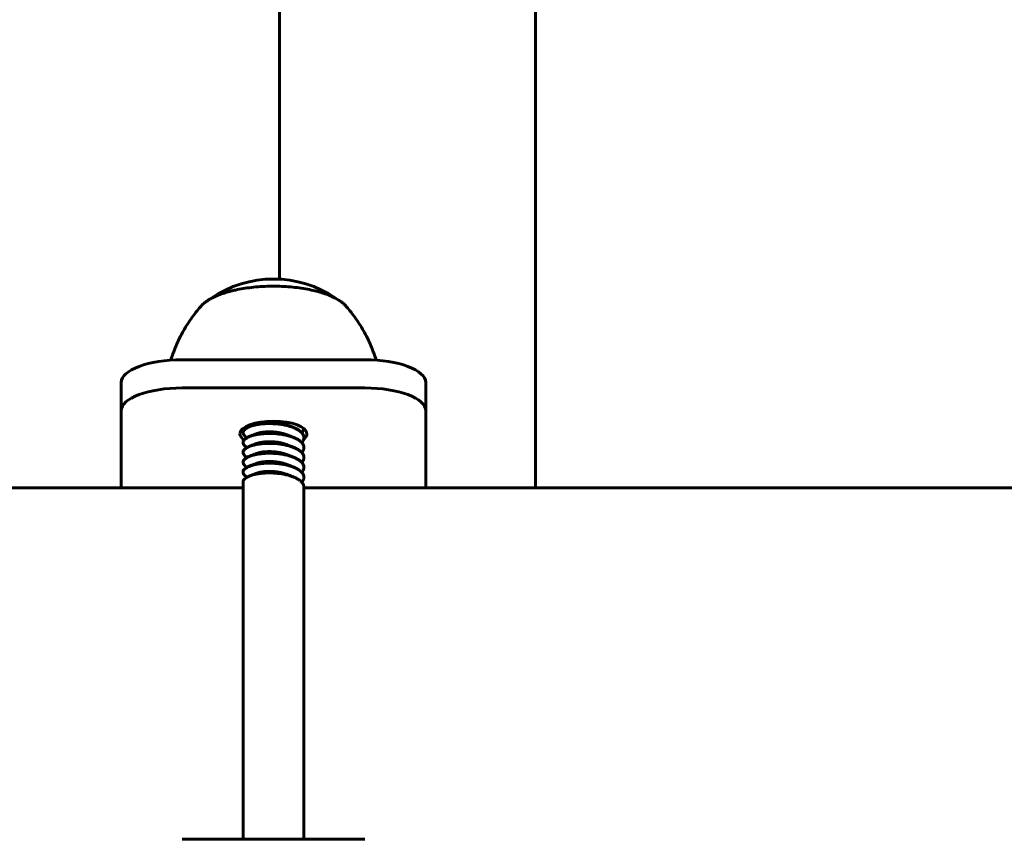
# Model space of a CAD drawing. Units: millimetres. Extents: x -5232 to 4068, y -4627 to 4708.
# Drawn here: x -1820 to -1658, y -386 to -252 of the extents above; entities that cross this region are included whole.
import ezdxf

# ---------------------------------------------------------------- set-up
doc = ezdxf.new("R2010")
doc.units = ezdxf.units.MM
doc.linetypes.add('K5LT_BASIC', pattern=[0])

msp = doc.modelspace()

# ---------------------------------------------------------------- linework, layer by layer
at = {"color": 150, "linetype": 'K5LT_BASIC', "lineweight": 60, "true_color": 0x0080ff}
for p, q in [((-1777.26, -27.2), (-1777.26, -294.25)), ((-1735.26, -27.2), (-1735.26, -328.53)), ((-1763.26, -307.48), (-1793.26, -307.48)), ((-1803.26, -315.88), (-1803.26, -311.24)), ((-1753.26, -315.88), (-1753.26, -311.24)), ((-1763.26, -312.11), (-1793.26, -312.11)), ((-1803.26, -315.88), (-1803.26, -328.53)), ((-1753.26, -328.53), (-1753.26, -315.88)), ((-1783.26, -319.44), (-1783.26, -319.46)), ((-1783.26, -321.06), (-1783.26, -321.08)), ((-1773.26, -320.25), (-1773.26, -320.27)), ((-1783.26, -322.69), (-1783.26, -322.71)), ((-1773.26, -321.88), (-1773.26, -321.9)), ((-1783.26, -324.31), (-1783.26, -324.33)), ((-1773.26, -323.5), (-1773.26, -323.52)), ((-1783.26, -325.94), (-1783.26, -325.96)), ((-1773.26, -325.12), (-1773.26, -325.14)), ((-1783.26, -327.56), (-1783.26, -386.24)), ((-1773.26, -326.75), (-1773.26, -326.77)), ((-1783.26, -328.53), (-2442.84, -328.53)), ((-1773.26, -328.37), (-1773.26, -386.24)), ((-1613.68, -328.53), (-1773.26, -328.53)), ((-1763.26, -386.24), (-1793.26, -386.24))]:
    msp.add_line(p, q, dxfattribs=at)
msp.add_arc((-1778.26, -312.23), 18, 55.2367, 124.7633, dxfattribs=at)
for centre, major_axis, start_param, end_param in [((-1793.26, -311.24), (-10, 0), 4.712389, 6.283185), ((-1763.26, -311.24), (10, 0), 0, 1.570796), ((-1793.26, -315.88), (-10, 0), 4.712389, 6.283185), ((-1763.26, -315.88), (10, 0), 0, 1.570796), ((-1778.26, -319.64), (-5.5, 0), 4.712389, 6.283185), ((-1778.26, -319.64), (-5.5, 0), 3.141593, 4.712389), ((-1778.26, -319.64), (-5.5, 0), 0, 0.502429), ((-1778.26, -319.64), (-5.5, 0), 2.696224, 3.141593)]:
    msp.add_ellipse(centre, major_axis=major_axis, ratio=0.376224, start_param=start_param, end_param=end_param, dxfattribs=at)
for points, knots in [([(-1790.14, -298.67), (-1790.06, -298.57), (-1789.96, -298.47), (-1789.76, -298.28), (-1789.65, -298.19), (-1789.42, -298.01), (-1789.3, -297.92), (-1789.13, -297.8), (-1789.09, -297.78), (-1788.89, -297.65), (-1788.71, -297.54), (-1788.53, -297.44), (-1788.52, -297.44), (-1788.48, -297.42), (-1788.44, -297.39), (-1788.25, -297.3), (-1788.1, -297.22), (-1787.77, -297.07), (-1787.58, -296.99), (-1787.26, -296.85), (-1787.12, -296.8), (-1786.71, -296.65), (-1786.42, -296.55), (-1786, -296.42), (-1785.88, -296.39), (-1785.59, -296.31), (-1785.42, -296.26), (-1785, -296.15), (-1784.75, -296.1), (-1784.09, -295.95), (-1783.67, -295.87), (-1782.79, -295.73), (-1782.34, -295.66), (-1781.4, -295.56), (-1780.92, -295.51), (-1779.93, -295.45), (-1779.43, -295.43), (-1778.41, -295.41), (-1777.89, -295.41), (-1777.34, -295.42), (-1777.3, -295.42), (-1776.79, -295.45), (-1776.31, -295.46), (-1775.35, -295.53), (-1774.86, -295.58), (-1773.92, -295.7), (-1773.46, -295.77), (-1772.57, -295.92), (-1772.15, -296.01), (-1771.4, -296.18), (-1771.08, -296.27), (-1770.7, -296.37), (-1770.64, -296.39), (-1770.25, -296.51), (-1769.92, -296.61), (-1769.34, -296.82), (-1769.07, -296.93), (-1768.75, -297.07), (-1768.69, -297.1), (-1768.45, -297.21), (-1768.29, -297.29), (-1768.08, -297.39), (-1768.04, -297.42), (-1767.96, -297.46), (-1767.93, -297.48), (-1767.68, -297.61), (-1767.48, -297.74), (-1767.13, -297.98), (-1766.98, -298.09), (-1766.71, -298.32), (-1766.6, -298.43), (-1766.45, -298.58), (-1766.41, -298.62), (-1766.37, -298.67)], [0, 0, 0, 0, 29.742418, 29.742418, 59.484837, 59.484837, 89.227255, 89.227255, 98.293641, 98.293641, 134.473432, 134.473432, 134.99822, 134.99822, 143.332727, 143.332727, 170.653222, 170.653222, 203.024597, 203.024597, 224.922827, 224.922827, 268.719286, 268.719286, 285.77198, 285.77198, 309.659274, 309.659274, 342.982115, 342.982115, 396.576189, 396.576189, 451.580802, 451.580802, 507.848451, 507.848451, 565.309708, 565.309708, 623.946874, 623.946874, 628.404166, 628.404166, 682.433651, 682.433651, 739.701056, 739.701056, 795.742305, 795.742305, 850.467218, 850.467218, 895.228019, 895.228019, 903.696648, 903.696648, 951.726182, 951.726182, 995.419694, 995.419694, 1007.051186, 1007.051186, 1037.662962, 1037.662962, 1046.001779, 1046.001779, 1052.752053, 1052.752053, 1095.596631, 1095.596631, 1133.680721, 1133.680721, 1167.956424, 1167.956424, 1181, 1181, 1181, 1181]), ([(-1795.12, -307.55), (-1795.01, -307.19), (-1794.89, -306.84), (-1794.45, -305.62), (-1794.09, -304.77), (-1793.27, -303.13), (-1792.82, -302.34), (-1791.86, -300.83), (-1791.34, -300.11), (-1790.58, -299.17), (-1790.36, -298.91), (-1790.14, -298.67)], [9.174679, 9.174679, 9.174679, 9.174679, 10.559985, 10.559985, 14.02448, 14.02448, 17.43, 17.43, 20.74988, 20.74988, 22, 22, 22, 22]), ([(-1761.4, -307.55), (-1761.5, -307.19), (-1761.63, -306.84), (-1762.07, -305.62), (-1762.43, -304.77), (-1763.24, -303.13), (-1763.69, -302.34), (-1764.66, -300.83), (-1765.18, -300.11), (-1765.94, -299.17), (-1766.16, -298.91), (-1766.37, -298.67)], [9.174679, 9.174679, 9.174679, 9.174679, 10.559985, 10.559985, 14.02448, 14.02448, 17.43, 17.43, 20.74988, 20.74988, 22, 22, 22, 22]), ([(-1773.26, -320.27), (-1773.26, -320.19), (-1773.28, -320.04), (-1773.37, -319.79), (-1773.54, -319.54), (-1773.74, -319.34), (-1773.89, -319.23), (-1774.02, -319.13), (-1774.27, -318.96), (-1774.71, -318.74), (-1775.26, -318.52), (-1775.9, -318.32), (-1776.6, -318.17), (-1777.25, -318.07), (-1777.8, -318.01), (-1778.11, -317.99), (-1778.43, -317.98), (-1778.68, -317.97), (-1779.14, -317.97), (-1779.61, -317.98), (-1780.2, -318.02), (-1780.76, -318.09), (-1781.31, -318.2), (-1781.89, -318.35), (-1782.28, -318.49), (-1782.5, -318.61), (-1782.57, -318.64), (-1782.75, -318.74), (-1782.97, -318.9), (-1783.15, -319.11), (-1783.23, -319.27), (-1783.25, -319.38), (-1783.26, -319.44), (-1783.26, -319.46)], [0, 0, 0, 0, 1.14277, 2.378313, 3.705354, 5.146674, 5.574182, 5.749824, 6.866574, 8.499137, 10.101143, 11.58403, 13.418694, 15.063122, 15.949734, 16.985117, 17.129907, 18.021675, 18.61859, 20.075692, 21.199127, 22.619022, 24.125263, 25.519975, 27.56517, 28.111601, 28.246398, 28.397875, 30.482088, 31.71348, 32.803129, 33.580811, 34, 34, 34, 34]), ([(-1782.14, -318.43), (-1782.3, -318.49), (-1782.46, -318.56), (-1782.66, -318.67), (-1782.81, -318.77), (-1783.02, -318.93), (-1783.18, -319.12), (-1783.25, -319.3), (-1783.26, -319.4), (-1783.26, -319.44)], [0, 0, 0, 0, 2.249317, 2.463339, 3.533058, 5.145685, 7.270216, 8.936082, 10, 10, 10, 10]), ([(-1775.05, -318.58), (-1775.29, -318.49), (-1775.79, -318.33), (-1776.55, -318.16), (-1777.22, -318.05), (-1777.77, -317.99), (-1778.11, -317.97), (-1778.43, -317.96), (-1778.68, -317.95), (-1779.14, -317.95), (-1779.61, -317.96), (-1780.26, -318.01), (-1780.96, -318.1), (-1781.63, -318.25), (-1782, -318.37), (-1782.14, -318.43)], [0, 0, 0, 0, 1.870899, 3.655851, 5.054696, 6.045409, 7.011468, 7.146466, 7.977926, 8.534474, 9.893038, 10.9405, 12.685395, 14.629218, 16, 16, 16, 16]), ([(-1781.07, -318.01), (-1781.14, -318.04), (-1781.21, -318.07), (-1781.35, -318.12), (-1781.43, -318.15), (-1781.57, -318.21), (-1781.64, -318.24), (-1781.86, -318.32), (-1782, -318.37), (-1782.14, -318.43)], [0, 0, 0, 0, 3.4, 3.4, 6.8, 6.8, 10.2, 10.2, 17, 17, 17, 17]), ([(-1776.12, -318.17), (-1776.05, -318.2), (-1775.98, -318.23), (-1775.83, -318.28), (-1775.76, -318.31), (-1775.62, -318.36), (-1775.55, -318.39), (-1775.34, -318.47), (-1775.19, -318.53), (-1775.05, -318.58)], [0, 0, 0, 0, 3.4, 3.4, 6.8, 6.8, 10.2, 10.2, 17, 17, 17, 17]), ([(-1783.26, -319.46), (-1783.26, -319.54), (-1783.22, -319.71), (-1783.04, -319.95), (-1782.81, -320.13), (-1782.64, -320.24), (-1782.59, -320.26)], [0, 0, 0, 0, 2.035329, 4.140317, 6.256318, 7, 7, 7, 7]), ([(-1773.26, -321.9), (-1773.26, -321.82), (-1773.28, -321.66), (-1773.37, -321.42), (-1773.54, -321.16), (-1773.74, -320.97), (-1773.89, -320.85), (-1774.02, -320.75), (-1774.27, -320.59), (-1774.71, -320.36), (-1775.26, -320.14), (-1775.9, -319.95), (-1776.6, -319.79), (-1777.25, -319.69), (-1777.8, -319.64), (-1778.11, -319.61), (-1778.43, -319.6), (-1778.68, -319.59), (-1779.14, -319.59), (-1779.61, -319.61), (-1780.2, -319.65), (-1780.76, -319.72), (-1781.31, -319.82), (-1781.89, -319.97), (-1782.28, -320.12), (-1782.5, -320.23), (-1782.57, -320.27), (-1782.75, -320.37), (-1782.97, -320.53), (-1783.15, -320.74), (-1783.23, -320.89), (-1783.25, -321), (-1783.26, -321.06), (-1783.26, -321.08)], [0, 0, 0, 0, 1.142777, 2.378324, 3.705366, 5.146682, 5.57419, 5.749831, 6.866581, 8.499142, 10.101147, 11.584033, 13.418695, 15.063121, 15.949733, 16.985115, 17.129905, 18.021672, 18.618587, 20.075688, 21.199122, 22.619015, 24.125256, 25.519966, 27.56516, 28.11159, 28.246387, 28.397864, 30.482076, 31.71347, 32.803123, 33.580809, 34, 34, 34, 34]), ([(-1782.14, -320.05), (-1782.3, -320.11), (-1782.46, -320.19), (-1782.66, -320.3), (-1782.81, -320.39), (-1783.02, -320.56), (-1783.18, -320.75), (-1783.25, -320.92), (-1783.26, -321.02), (-1783.26, -321.06)], [0, 0, 0, 0, 2.249352, 2.463376, 3.533091, 5.145707, 7.270227, 8.936086, 10, 10, 10, 10]), ([(-1782.83, -318.49), (-1782.78, -318.52), (-1782.71, -318.57), (-1782.63, -318.62), (-1782.59, -318.64)], [0, 0, 0, 0, 3.145604, 5, 5, 5, 5]), ([(-1775.05, -320.21), (-1775.29, -320.12), (-1775.79, -319.95), (-1776.55, -319.78), (-1777.22, -319.68), (-1777.77, -319.62), (-1778.11, -319.59), (-1778.43, -319.58), (-1778.68, -319.57), (-1779.14, -319.57), (-1779.61, -319.59), (-1780.26, -319.63), (-1780.96, -319.73), (-1781.63, -319.87), (-1782, -320), (-1782.14, -320.05)], [0, 0, 0, 0, 1.870855, 3.655795, 5.054656, 6.045379, 7.011444, 7.146443, 7.977907, 8.534459, 9.893031, 10.940498, 12.685403, 14.629229, 16, 16, 16, 16]), ([(-1781.07, -319.64), (-1781.14, -319.67), (-1781.21, -319.69), (-1781.35, -319.75), (-1781.43, -319.78), (-1781.57, -319.83), (-1781.64, -319.86), (-1781.86, -319.94), (-1782, -320), (-1782.14, -320.05)], [0, 0, 0, 0, 3.4, 3.4, 6.8, 6.8, 10.2, 10.2, 17, 17, 17, 17]), ([(-1776.12, -319.8), (-1776.05, -319.82), (-1775.98, -319.85), (-1775.83, -319.91), (-1775.76, -319.93), (-1775.62, -319.99), (-1775.55, -320.02), (-1775.34, -320.1), (-1775.19, -320.15), (-1775.05, -320.21)], [0, 0, 0, 0, 3.4, 3.4, 6.8, 6.8, 10.2, 10.2, 17, 17, 17, 17]), ([(-1773.26, -320.25), (-1773.26, -320.15), (-1773.29, -319.96), (-1773.42, -319.68), (-1773.62, -319.44), (-1773.79, -319.28), (-1773.91, -319.19), (-1774.02, -319.11), (-1774.27, -318.94), (-1774.64, -318.75), (-1774.94, -318.63), (-1775.05, -318.58)], [0, 0, 0, 0, 1.99067, 3.651122, 5.398281, 6.829018, 7.029312, 7.357302, 8.639231, 10.811638, 12, 12, 12, 12]), ([(-1773.62, -319.45), (-1773.54, -319.37), (-1773.42, -319.21), (-1773.31, -318.98), (-1773.28, -318.84), (-1773.27, -318.77)], [0, 0, 0, 0, 2.234316, 4.234282, 6, 6, 6, 6]), ([(-1783.26, -321.08), (-1783.26, -321.16), (-1783.22, -321.33), (-1783.04, -321.57), (-1782.81, -321.76), (-1782.64, -321.86), (-1782.59, -321.89)], [0, 0, 0, 0, 2.035318, 4.140305, 6.256315, 7, 7, 7, 7]), ([(-1773.26, -323.52), (-1773.26, -323.44), (-1773.28, -323.29), (-1773.37, -323.04), (-1773.54, -322.79), (-1773.74, -322.59), (-1773.89, -322.47), (-1774.02, -322.38), (-1774.27, -322.21), (-1774.71, -321.99), (-1775.26, -321.77), (-1775.9, -321.57), (-1776.6, -321.42), (-1777.25, -321.32), (-1777.8, -321.26), (-1778.11, -321.24), (-1778.43, -321.22), (-1778.68, -321.22), (-1779.14, -321.22), (-1779.61, -321.23), (-1780.2, -321.27), (-1780.76, -321.34), (-1781.31, -321.45), (-1781.89, -321.6), (-1782.28, -321.74), (-1782.5, -321.86), (-1782.57, -321.89), (-1782.75, -321.99), (-1782.97, -322.15), (-1783.15, -322.36), (-1783.23, -322.51), (-1783.25, -322.63), (-1783.26, -322.69), (-1783.26, -322.71)], [0, 0, 0, 0, 1.142779, 2.378327, 3.705369, 5.146685, 5.574193, 5.749834, 6.866584, 8.499145, 10.10115, 11.584036, 13.418698, 15.063124, 15.949736, 16.985118, 17.129908, 18.021675, 18.61859, 20.075691, 21.199125, 22.619018, 24.125258, 25.519969, 27.565163, 28.111593, 28.246389, 28.397867, 30.482079, 31.713472, 32.803124, 33.580809, 34, 34, 34, 34]), ([(-1775.05, -321.83), (-1775.29, -321.74), (-1775.79, -321.58), (-1776.55, -321.4), (-1777.22, -321.3), (-1777.77, -321.24), (-1778.11, -321.22), (-1778.43, -321.2), (-1778.68, -321.2), (-1779.14, -321.2), (-1779.61, -321.21), (-1780.26, -321.26), (-1780.96, -321.35), (-1781.63, -321.5), (-1782, -321.62), (-1782.14, -321.68)], [0, 0, 0, 0, 1.870823, 3.655754, 5.05463, 6.045362, 7.011432, 7.146432, 7.977901, 8.534456, 9.893035, 10.940509, 12.685422, 14.62925, 16, 16, 16, 16]), ([(-1781.07, -321.26), (-1781.14, -321.29), (-1781.21, -321.32), (-1781.29, -321.35), (-1781.3, -321.35), (-1781.38, -321.38), (-1781.44, -321.41), (-1781.57, -321.46), (-1781.64, -321.48), (-1781.76, -321.53), (-1781.8, -321.55), (-1781.86, -321.57), (-1781.87, -321.57), (-1781.97, -321.61), (-1782.06, -321.64), (-1782.14, -321.68)], [0, 0, 0, 0, 3.4, 3.4, 3.930744, 3.930744, 6.8, 6.8, 10.2, 10.2, 12.390922, 12.390922, 12.914777, 12.914777, 17, 17, 17, 17]), ([(-1776.12, -321.42), (-1776.05, -321.45), (-1775.98, -321.48), (-1775.9, -321.51), (-1775.9, -321.51), (-1775.83, -321.53), (-1775.76, -321.56), (-1775.66, -321.6), (-1775.62, -321.61), (-1775.58, -321.63), (-1775.56, -321.64), (-1775.53, -321.65), (-1775.5, -321.66), (-1775.34, -321.72), (-1775.19, -321.78), (-1775.05, -321.83)], [0, 0, 0, 0, 3.4, 3.4, 3.54343, 3.54343, 6.8, 6.8, 8.483113, 8.483113, 9.024346, 9.024346, 10.2, 10.2, 17, 17, 17, 17]), ([(-1773.26, -321.88), (-1773.26, -321.77), (-1773.29, -321.58), (-1773.42, -321.3), (-1773.62, -321.06), (-1773.79, -320.9), (-1773.91, -320.81), (-1774.02, -320.73), (-1774.27, -320.57), (-1774.64, -320.38), (-1774.94, -320.25), (-1775.05, -320.21)], [0, 0, 0, 0, 1.990636, 3.651071, 5.398222, 6.828955, 7.029249, 7.357237, 8.639167, 10.811608, 12, 12, 12, 12]), ([(-1773.62, -321.07), (-1773.54, -320.99), (-1773.44, -320.86), (-1773.35, -320.69), (-1773.3, -320.55), (-1773.27, -320.41), (-1773.26, -320.32), (-1773.26, -320.27)], [0, 0, 0, 0, 2.596637, 3.915784, 5.262884, 6.624166, 8, 8, 8, 8]), ([(-1782.14, -321.68), (-1782.3, -321.74), (-1782.46, -321.81), (-1782.66, -321.92), (-1782.81, -322.02), (-1783.02, -322.18), (-1783.18, -322.37), (-1783.25, -322.55), (-1783.26, -322.65), (-1783.26, -322.69)], [0, 0, 0, 0, 2.249398, 2.463422, 3.533131, 5.145728, 7.270234, 8.936089, 10, 10, 10, 10]), ([(-1783.26, -322.71), (-1783.26, -322.79), (-1783.22, -322.95), (-1783.04, -323.2), (-1782.81, -323.38), (-1782.64, -323.48), (-1782.59, -323.51)], [0, 0, 0, 0, 2.03532, 4.140307, 6.256315, 7, 7, 7, 7]), ([(-1773.26, -325.14), (-1773.26, -325.07), (-1773.28, -324.91), (-1773.37, -324.67), (-1773.54, -324.41), (-1773.74, -324.22), (-1773.89, -324.1), (-1774.02, -324), (-1774.27, -323.84), (-1774.71, -323.61), (-1775.26, -323.39), (-1775.9, -323.2), (-1776.6, -323.04), (-1777.25, -322.94), (-1777.8, -322.88), (-1778.11, -322.86), (-1778.43, -322.85), (-1778.68, -322.84), (-1779.14, -322.84), (-1779.61, -322.85), (-1780.2, -322.9), (-1780.76, -322.97), (-1781.31, -323.07), (-1781.89, -323.22), (-1782.28, -323.37), (-1782.5, -323.48), (-1782.57, -323.52), (-1782.75, -323.62), (-1782.97, -323.78), (-1783.15, -323.99), (-1783.23, -324.14), (-1783.25, -324.25), (-1783.26, -324.31), (-1783.26, -324.33)], [0, 0, 0, 0, 1.142782, 2.378334, 3.705377, 5.146692, 5.574199, 5.749841, 6.866591, 8.499152, 10.101157, 11.584043, 13.418705, 15.063132, 15.949743, 16.985126, 17.129916, 18.021683, 18.618598, 20.075699, 21.199133, 22.619026, 24.125267, 25.519978, 27.565171, 28.111602, 28.246398, 28.397875, 30.482087, 31.713479, 32.803128, 33.58081, 34, 34, 34, 34]), ([(-1775.05, -323.46), (-1775.29, -323.37), (-1775.79, -323.2), (-1776.55, -323.03), (-1777.22, -322.93), (-1777.77, -322.87), (-1778.11, -322.84), (-1778.43, -322.83), (-1778.68, -322.82), (-1779.14, -322.82), (-1779.61, -322.83), (-1780.26, -322.88), (-1780.96, -322.98), (-1781.63, -323.12), (-1782, -323.25), (-1782.14, -323.3)], [0, 0, 0, 0, 1.870821, 3.655752, 5.054632, 6.045366, 7.011439, 7.146439, 7.97791, 8.534466, 9.893048, 10.940523, 12.68544, 14.629265, 16, 16, 16, 16]), ([(-1781.07, -322.89), (-1781.14, -322.92), (-1781.21, -322.94), (-1781.35, -323), (-1781.43, -323.03), (-1781.57, -323.08), (-1781.64, -323.11), (-1781.81, -323.17), (-1781.9, -323.21), (-1782.04, -323.26), (-1782.09, -323.28), (-1782.14, -323.3)], [0, 0, 0, 0, 3.4, 3.4, 6.8, 6.8, 10.2, 10.2, 14.635293, 14.635293, 17, 17, 17, 17]), ([(-1776.12, -323.05), (-1776.05, -323.07), (-1775.98, -323.1), (-1775.88, -323.14), (-1775.85, -323.15), (-1775.78, -323.18), (-1775.74, -323.19), (-1775.62, -323.24), (-1775.55, -323.27), (-1775.42, -323.32), (-1775.36, -323.34), (-1775.21, -323.4), (-1775.13, -323.43), (-1775.05, -323.46)], [0, 0, 0, 0, 3.4, 3.4, 4.650846, 4.650846, 6.8, 6.8, 10.2, 10.2, 13.14911, 13.14911, 17, 17, 17, 17]), ([(-1773.26, -323.5), (-1773.26, -323.4), (-1773.29, -323.21), (-1773.42, -322.93), (-1773.62, -322.69), (-1773.79, -322.53), (-1773.91, -322.44), (-1774.02, -322.36), (-1774.27, -322.19), (-1774.64, -322), (-1774.94, -321.88), (-1775.05, -321.83)], [0, 0, 0, 0, 1.990635, 3.651062, 5.398201, 6.828923, 7.029215, 7.3572, 8.639128, 10.811589, 12, 12, 12, 12]), ([(-1773.62, -322.7), (-1773.54, -322.62), (-1773.44, -322.49), (-1773.35, -322.31), (-1773.3, -322.18), (-1773.27, -322.04), (-1773.26, -321.94), (-1773.26, -321.9)], [0, 0, 0, 0, 2.596642, 3.915791, 5.262889, 6.62417, 8, 8, 8, 8]), ([(-1782.14, -323.3), (-1782.3, -323.36), (-1782.46, -323.44), (-1782.66, -323.55), (-1782.81, -323.64), (-1783.02, -323.81), (-1783.18, -324), (-1783.25, -324.17), (-1783.26, -324.27), (-1783.26, -324.31)], [0, 0, 0, 0, 2.249431, 2.463456, 3.533162, 5.14575, 7.270245, 8.936093, 10, 10, 10, 10]), ([(-1783.26, -324.33), (-1783.26, -324.41), (-1783.22, -324.58), (-1783.04, -324.82), (-1782.81, -325.01), (-1782.64, -325.11), (-1782.59, -325.13)], [0, 0, 0, 0, 2.035326, 4.140314, 6.256317, 7, 7, 7, 7]), ([(-1773.26, -326.77), (-1773.26, -326.69), (-1773.28, -326.54), (-1773.37, -326.29), (-1773.54, -326.04), (-1773.74, -325.84), (-1773.89, -325.72), (-1774.02, -325.62), (-1774.27, -325.46), (-1774.71, -325.24), (-1775.26, -325.02), (-1775.9, -324.82), (-1776.6, -324.66), (-1777.25, -324.57), (-1777.8, -324.51), (-1778.11, -324.49), (-1778.43, -324.47), (-1778.68, -324.47), (-1779.14, -324.46), (-1779.61, -324.48), (-1780.2, -324.52), (-1780.76, -324.59), (-1781.31, -324.7), (-1781.89, -324.85), (-1782.28, -324.99), (-1782.5, -325.11), (-1782.57, -325.14), (-1782.75, -325.24), (-1782.97, -325.4), (-1783.15, -325.61), (-1783.23, -325.76), (-1783.25, -325.88), (-1783.26, -325.94), (-1783.26, -325.96)], [0, 0, 0, 0, 1.142783, 2.378335, 3.705379, 5.146694, 5.574201, 5.749843, 6.866593, 8.499154, 10.101159, 11.584045, 13.418707, 15.063134, 15.949746, 16.985128, 17.129919, 18.021686, 18.6186, 20.075701, 21.199136, 22.619029, 24.12527, 25.519981, 27.565174, 28.111605, 28.246401, 28.397879, 30.48209, 31.713481, 32.803129, 33.580811, 34, 34, 34, 34]), ([(-1775.05, -325.08), (-1775.29, -324.99), (-1775.79, -324.83), (-1776.55, -324.65), (-1777.22, -324.55), (-1777.77, -324.49), (-1778.11, -324.47), (-1778.43, -324.45), (-1778.68, -324.45), (-1779.14, -324.45), (-1779.61, -324.46), (-1780.26, -324.51), (-1780.96, -324.6), (-1781.63, -324.75), (-1782, -324.87), (-1782.14, -324.93)], [0, 0, 0, 0, 1.870821, 3.655752, 5.054632, 6.045367, 7.011439, 7.146439, 7.97791, 8.534466, 9.893048, 10.940524, 12.68544, 14.629265, 16, 16, 16, 16]), ([(-1781.07, -324.51), (-1781.14, -324.54), (-1781.21, -324.57), (-1781.35, -324.62), (-1781.43, -324.65), (-1781.57, -324.71), (-1781.64, -324.73), (-1781.8, -324.8), (-1781.9, -324.83), (-1782.04, -324.89), (-1782.09, -324.91), (-1782.14, -324.93)], [0, 0, 0, 0, 3.4, 3.4, 6.8, 6.8, 10.2, 10.2, 14.597735, 14.597735, 17, 17, 17, 17]), ([(-1776.12, -324.67), (-1776.05, -324.7), (-1775.98, -324.73), (-1775.83, -324.78), (-1775.76, -324.81), (-1775.62, -324.86), (-1775.55, -324.89), (-1775.34, -324.97), (-1775.19, -325.03), (-1775.05, -325.08)], [0, 0, 0, 0, 3.4, 3.4, 6.8, 6.8, 10.2, 10.2, 17, 17, 17, 17]), ([(-1773.26, -325.12), (-1773.26, -325.02), (-1773.29, -324.83), (-1773.42, -324.55), (-1773.62, -324.31), (-1773.79, -324.15), (-1773.91, -324.06), (-1774.02, -323.98), (-1774.27, -323.82), (-1774.64, -323.62), (-1774.94, -323.5), (-1775.05, -323.46)], [0, 0, 0, 0, 1.990636, 3.651063, 5.398199, 6.828919, 7.02921, 7.357196, 8.639122, 10.811586, 12, 12, 12, 12]), ([(-1773.62, -324.32), (-1773.54, -324.24), (-1773.44, -324.11), (-1773.35, -323.94), (-1773.3, -323.8), (-1773.27, -323.66), (-1773.26, -323.57), (-1773.26, -323.52)], [0, 0, 0, 0, 2.596645, 3.915794, 5.262892, 6.624171, 8, 8, 8, 8]), ([(-1782.14, -324.93), (-1782.3, -324.99), (-1782.46, -325.06), (-1782.66, -325.17), (-1782.81, -325.27), (-1783.02, -325.43), (-1783.18, -325.62), (-1783.25, -325.8), (-1783.26, -325.9), (-1783.26, -325.94)], [0, 0, 0, 0, 2.249435, 2.46346, 3.533167, 5.145756, 7.27025, 8.936096, 10, 10, 10, 10]), ([(-1783.26, -325.96), (-1783.26, -326.04), (-1783.22, -326.2), (-1783.04, -326.45), (-1782.81, -326.63), (-1782.64, -326.73), (-1782.59, -326.76)], [0, 0, 0, 0, 2.035326, 4.140312, 6.256315, 7, 7, 7, 7]), ([(-1775.05, -326.71), (-1775.29, -326.62), (-1775.79, -326.45), (-1776.55, -326.28), (-1777.22, -326.17), (-1777.77, -326.12), (-1778.11, -326.09), (-1778.43, -326.08), (-1778.68, -326.07), (-1779.14, -326.07), (-1779.61, -326.08), (-1780.26, -326.13), (-1780.96, -326.23), (-1781.63, -326.37), (-1782, -326.5), (-1782.14, -326.55)], [0, 0, 0, 0, 1.870821, 3.655753, 5.054633, 6.045368, 7.01144, 7.14644, 7.977912, 8.534467, 9.89305, 10.940526, 12.685443, 14.629267, 16, 16, 16, 16]), ([(-1781.07, -326.14), (-1781.14, -326.16), (-1781.21, -326.19), (-1781.35, -326.25), (-1781.43, -326.28), (-1781.57, -326.33), (-1781.64, -326.36), (-1781.86, -326.44), (-1782, -326.5), (-1782.14, -326.55)], [0, 0, 0, 0, 3.4, 3.4, 6.8, 6.8, 10.2, 10.2, 17, 17, 17, 17]), ([(-1776.12, -326.3), (-1776.05, -326.32), (-1775.98, -326.35), (-1775.83, -326.41), (-1775.76, -326.43), (-1775.62, -326.49), (-1775.55, -326.51), (-1775.4, -326.57), (-1775.33, -326.6), (-1775.18, -326.66), (-1775.12, -326.68), (-1775.05, -326.71)], [0, 0, 0, 0, 3.4, 3.4, 6.8, 6.8, 10.2, 10.2, 13.87412, 13.87412, 17, 17, 17, 17]), ([(-1773.26, -326.75), (-1773.26, -326.65), (-1773.29, -326.45), (-1773.42, -326.18), (-1773.62, -325.94), (-1773.79, -325.78), (-1773.91, -325.69), (-1774.02, -325.61), (-1774.27, -325.44), (-1774.64, -325.25), (-1774.94, -325.12), (-1775.05, -325.08)], [0, 0, 0, 0, 1.990641, 3.651069, 5.398204, 6.828922, 7.029214, 7.357199, 8.639125, 10.811587, 12, 12, 12, 12]), ([(-1773.62, -325.95), (-1773.54, -325.86), (-1773.44, -325.74), (-1773.35, -325.56), (-1773.3, -325.42), (-1773.27, -325.29), (-1773.26, -325.19), (-1773.26, -325.14)], [0, 0, 0, 0, 2.596648, 3.915798, 5.262895, 6.624173, 8, 8, 8, 8]), ([(-1782.14, -326.55), (-1782.3, -326.61), (-1782.46, -326.69), (-1782.66, -326.8), (-1782.81, -326.89), (-1783.02, -327.05), (-1783.18, -327.25), (-1783.25, -327.42), (-1783.26, -327.52), (-1783.26, -327.56)], [0, 0, 0, 0, 2.24944, 2.463465, 3.533173, 5.145761, 7.270253, 8.936097, 10, 10, 10, 10]), ([(-1773.26, -328.37), (-1773.26, -328.27), (-1773.29, -328.08), (-1773.42, -327.8), (-1773.62, -327.56), (-1773.79, -327.4), (-1773.91, -327.31), (-1774.02, -327.23), (-1774.28, -327.06), (-1774.65, -326.87), (-1774.95, -326.75), (-1775.05, -326.71)], [0, 0, 0, 0, 1.990642, 3.65107, 5.398207, 6.828921, 7.029213, 7.3572, 8.639117, 10.910879, 12, 12, 12, 12]), ([(-1773.62, -327.57), (-1773.54, -327.49), (-1773.44, -327.36), (-1773.35, -327.19), (-1773.3, -327.05), (-1773.27, -326.91), (-1773.26, -326.82), (-1773.26, -326.77)], [0, 0, 0, 0, 2.596429, 3.915753, 5.263042, 6.624368, 8, 8, 8, 8])]:
    msp.add_open_spline(points, degree=3, knots=knots, dxfattribs=at)
for points, knots in [([(-1776.12, -318.17), (-1777.06, -317.81), (-1778.26, -317.73), (-1780.02, -317.61), (-1781.07, -318.01)], [0.28398307, 0.28398307, 0.28398307, 0.28947368, 0.28947368, 0.29724351, 0.29724351, 0.29724351]), ([(-1776.12, -319.8), (-1777.06, -319.43), (-1778.26, -319.35), (-1780.02, -319.23), (-1781.07, -319.64)], [0.23135149, 0.23135149, 0.23135149, 0.23684211, 0.23684211, 0.24461194, 0.24461194, 0.24461194]), ([(-1776.12, -321.42), (-1777.06, -321.05), (-1778.26, -320.97), (-1780.02, -320.86), (-1781.07, -321.26)], [0.17871991, 0.17871991, 0.17871991, 0.18421053, 0.18421053, 0.19198036, 0.19198036, 0.19198036]), ([(-1776.12, -323.05), (-1777.06, -322.68), (-1778.26, -322.6), (-1780.02, -322.48), (-1781.07, -322.89)], [0.12608833, 0.12608833, 0.12608833, 0.13157895, 0.13157895, 0.13934878, 0.13934878, 0.13934878]), ([(-1776.12, -324.67), (-1777.06, -324.3), (-1778.26, -324.22), (-1780.02, -324.11), (-1781.07, -324.51)], [0.07345675, 0.07345675, 0.07345675, 0.07894737, 0.07894737, 0.0867172, 0.0867172, 0.0867172]), ([(-1776.12, -326.3), (-1777.06, -325.93), (-1778.26, -325.85), (-1780.02, -325.73), (-1781.07, -326.14)], [0.02082517, 0.02082517, 0.02082517, 0.02631579, 0.02631579, 0.03408562, 0.03408562, 0.03408562])]:
    msp.add_rational_spline(points, [0.937261971296, 0.916141214812, 1, 0.881330568096, 0.972886573942], degree=2, knots=knots, dxfattribs=at)

doc.saveas('drawing.dxf')
